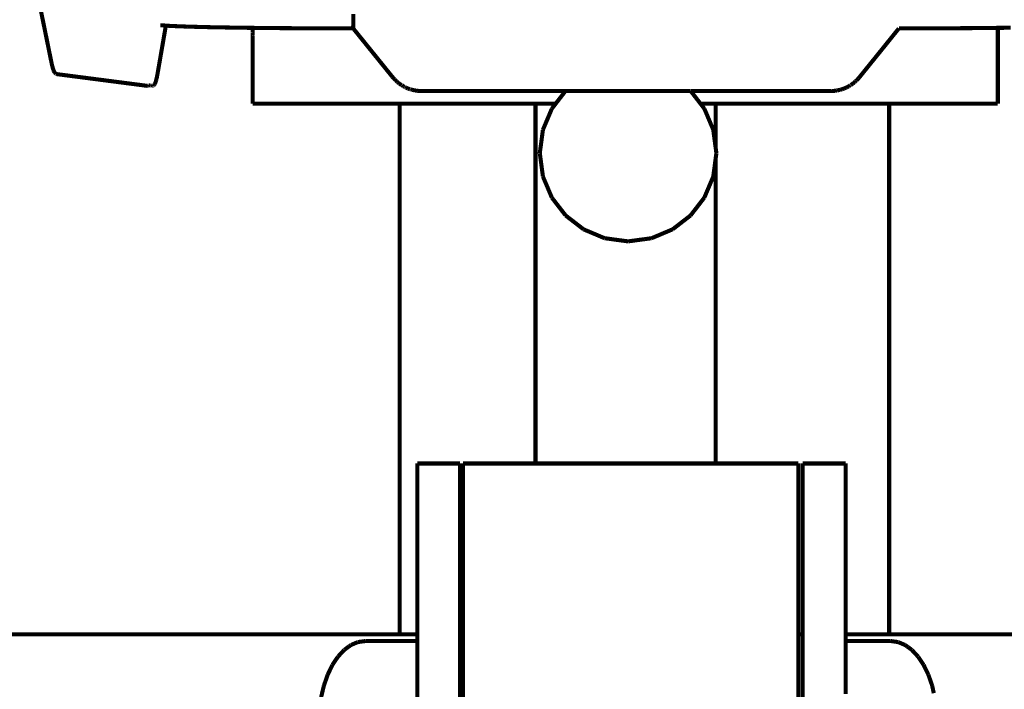
# Model space of a CAD drawing. Units: millimetres. Extents: x 1605 to 3707, y 1240 to 1630.
# Drawn here: x 2527 to 2551, y 1519 to 1536 of the extents above; entities that cross this region are included whole.
import ezdxf

# ---------------------------------------------------------------- set-up
doc = ezdxf.new("R2010")
doc.units = ezdxf.units.MM
doc.layers.add('ProfileEdges', color=7, linetype='Continuous')

msp = doc.modelspace()

# ---------------------------------------------------------------- linework, layer by layer
at = {"layer": 'ProfileEdges'}
for points in [[(2527.28, 1534.479, 0.1, 0.1, 0), (2527.015, 1535.78, 0.1, 0.1, 0)], [(2534.674, 1535.32, 0.1, 0.1, 0), (2534.675, 1535.67, 0.1, 0.1, 0)], [(2530.083, 1535.389, 0.1, 0.1, 0), (2529.877, 1534.197, 0.1, 0.1, 0)], [(2529.947, 1535.399, 0.1, 0.1, 0), (2530.083, 1535.389, 0.1, 0.1, 0)], [(2530.083, 1535.389, 0.1, 0.1, 0), (2530.193, 1535.381, 0.1, 0.1, 0)], [(2530.193, 1535.381, 0.1, 0.1, 0), (2530.622, 1535.364, 0.1, 0.1, 0)], [(2530.622, 1535.364, 0.1, 0.1, 0), (2531.209, 1535.349, 0.1, 0.1, 0)], [(2531.209, 1535.349, 0.1, 0.1, 0), (2531.93, 1535.337, 0.1, 0.1, 0)], [(2531.93, 1535.337, 0.1, 0.1, 0), (2532.208, 1535.334, 0.1, 0.1, 0)], [(2532.208, 1535.217, 0.1, 0.1, 0), (2532.208, 1535.334, 0.1, 0.1, 0)], [(2532.208, 1535.334, 0.1, 0.1, 0), (2532.211, 1535.217, 0.1, 0.1, 0)], [(2532.208, 1535.334, 0.1, 0.1, 0), (2532.211, 1535.334, 0.1, 0.1, 0)], [(2532.208, 1535.217, 0.1, 0.1, 0), (2532.208, 1535.212, 0.1, 0.1, 0)], [(2532.211, 1535.217, 0.1, 0.1, 0), (2532.208, 1535.212, 0.1, 0.1, 0)], [(2532.208, 1535.212, 0.1, 0.1, 0), (2532.211, 1535.212, 0.1, 0.1, 0)], [(2532.21, 1535.147, 0.1, 0.1, 0), (2532.208, 1535.212, 0.1, 0.1, 0)], [(2532.211, 1535.142, 0.1, 0.1, 0), (2532.208, 1533.55, 0.1, 0.1, 0)], [(2532.21, 1535.147, 0.1, 0.1, 0), (2532.211, 1535.142, 0.1, 0.1, 0)], [(2532.211, 1535.334, 0.1, 0.1, 0), (2532.764, 1535.328, 0.1, 0.1, 0)], [(2532.211, 1535.334, 0.1, 0.1, 0), (2532.211, 1535.217, 0.1, 0.1, 0)], [(2532.764, 1535.328, 0.1, 0.1, 0), (2533.687, 1535.322, 0.1, 0.1, 0)], [(2533.687, 1535.322, 0.1, 0.1, 0), (2534.674, 1535.32, 0.1, 0.1, 0)], [(2534.791, 1535.176, 0.1, 0.1, 0), (2534.674, 1535.32, 0.1, 0.1, 0)], [(2534.818, 1535.142, 0.1, 0.1, 0), (2534.791, 1535.176, 0.1, 0.1, 0)], [(2535.629, 1534.138, 0.1, 0.1, 0), (2534.818, 1535.142, 0.1, 0.1, 0)], [(2548.047, 1535.32, 0.1, 0.1, 0), (2547.903, 1535.142, 0.1, 0.1, 0)], [(2548.047, 1535.32, 0.1, 0.1, 0), (2549.035, 1535.322, 0.1, 0.1, 0)], [(2549.035, 1535.322, 0.1, 0.1, 0), (2549.957, 1535.328, 0.1, 0.1, 0)], [(2549.957, 1535.328, 0.1, 0.1, 0), (2550.472, 1535.334, 0.1, 0.1, 0)], [(2550.472, 1535.334, 0.1, 0.1, 0), (2550.79, 1535.337, 0.1, 0.1, 0)], [(2550.472, 1535.142, 0.1, 0.1, 0), (2550.472, 1535.334, 0.1, 0.1, 0)], [(2547.903, 1535.142, 0.1, 0.1, 0), (2547.699, 1534.888, 0.1, 0.1, 0)], [(2550.472, 1533.475, 0.1, 0.1, 0), (2550.472, 1535.142, 0.1, 0.1, 0)], [(2547.699, 1534.888, 0.1, 0.1, 0), (2547.093, 1534.138, 0.1, 0.1, 0)], [(2527.28, 1534.479, 0.1, 0.1, 0), (2527.288, 1534.442, 0.1, 0.1, 0)], [(2527.288, 1534.442, 0.1, 0.1, 0), (2527.296, 1534.407, 0.1, 0.1, 0)], [(2527.296, 1534.407, 0.1, 0.1, 0), (2527.305, 1534.375, 0.1, 0.1, 0)], [(2527.305, 1534.375, 0.1, 0.1, 0), (2527.313, 1534.346, 0.1, 0.1, 0)], [(2527.313, 1534.346, 0.1, 0.1, 0), (2527.321, 1534.319, 0.1, 0.1, 0)], [(2527.321, 1534.319, 0.1, 0.1, 0), (2527.329, 1534.295, 0.1, 0.1, 0)], [(2527.329, 1534.295, 0.1, 0.1, 0), (2527.338, 1534.274, 0.1, 0.1, 0)], [(2527.338, 1534.274, 0.1, 0.1, 0), (2527.347, 1534.255, 0.1, 0.1, 0)], [(2527.347, 1534.255, 0.1, 0.1, 0), (2527.356, 1534.239, 0.1, 0.1, 0)], [(2527.356, 1534.239, 0.1, 0.1, 0), (2527.365, 1534.226, 0.1, 0.1, 0)], [(2527.365, 1534.226, 0.1, 0.1, 0), (2527.375, 1534.216, 0.1, 0.1, 0)], [(2527.375, 1534.216, 0.1, 0.1, 0), (2527.384, 1534.207, 0.1, 0.1, 0)], [(2527.384, 1534.207, 0.1, 0.1, 0), (2527.393, 1534.202, 0.1, 0.1, 0)], [(2527.393, 1534.202, 0.1, 0.1, 0), (2527.403, 1534.2, 0.1, 0.1, 0)], [(2529.623, 1533.912, 0.1, 0.1, 0), (2527.403, 1534.2, 0.1, 0.1, 0)], [(2529.877, 1534.197, 0.1, 0.1, 0), (2529.869, 1534.157, 0.1, 0.1, 0)], [(2529.804, 1533.945, 0.1, 0.1, 0), (2529.796, 1533.932, 0.1, 0.1, 0)], [(2529.814, 1533.96, 0.1, 0.1, 0), (2529.804, 1533.945, 0.1, 0.1, 0)], [(2529.822, 1533.979, 0.1, 0.1, 0), (2529.814, 1533.96, 0.1, 0.1, 0)], [(2529.83, 1534.001, 0.1, 0.1, 0), (2529.822, 1533.979, 0.1, 0.1, 0)], [(2529.838, 1534.026, 0.1, 0.1, 0), (2529.83, 1534.001, 0.1, 0.1, 0)], [(2529.846, 1534.054, 0.1, 0.1, 0), (2529.838, 1534.026, 0.1, 0.1, 0)], [(2529.854, 1534.085, 0.1, 0.1, 0), (2529.846, 1534.054, 0.1, 0.1, 0)], [(2529.862, 1534.12, 0.1, 0.1, 0), (2529.854, 1534.085, 0.1, 0.1, 0)], [(2529.869, 1534.157, 0.1, 0.1, 0), (2529.862, 1534.12, 0.1, 0.1, 0)], [(2535.629, 1534.138, 0.1, 0.1, 0), (2535.671, 1534.089, 0.1, 0.1, 0)], [(2535.693, 1534.067, 0.1, 0.1, 0), (2535.671, 1534.089, 0.1, 0.1, 0)], [(2535.693, 1534.067, 0.1, 0.1, 0), (2535.714, 1534.044, 0.1, 0.1, 0)], [(2535.714, 1534.044, 0.1, 0.1, 0), (2535.738, 1534.025, 0.1, 0.1, 0)], [(2535.738, 1534.025, 0.1, 0.1, 0), (2535.759, 1534.002, 0.1, 0.1, 0)], [(2535.759, 1534.002, 0.1, 0.1, 0), (2535.782, 1533.985, 0.1, 0.1, 0)], [(2535.782, 1533.985, 0.1, 0.1, 0), (2535.806, 1533.964, 0.1, 0.1, 0)], [(2535.806, 1533.964, 0.1, 0.1, 0), (2535.855, 1533.93, 0.1, 0.1, 0)], [(2546.867, 1533.93, 0.1, 0.1, 0), (2546.916, 1533.964, 0.1, 0.1, 0)], [(2546.916, 1533.964, 0.1, 0.1, 0), (2546.939, 1533.984, 0.1, 0.1, 0)], [(2546.939, 1533.984, 0.1, 0.1, 0), (2546.963, 1534.002, 0.1, 0.1, 0)], [(2546.963, 1534.002, 0.1, 0.1, 0), (2546.984, 1534.025, 0.1, 0.1, 0)], [(2547.008, 1534.044, 0.1, 0.1, 0), (2546.984, 1534.025, 0.1, 0.1, 0)], [(2547.008, 1534.044, 0.1, 0.1, 0), (2547.052, 1534.089, 0.1, 0.1, 0)], [(2547.052, 1534.089, 0.1, 0.1, 0), (2547.093, 1534.138, 0.1, 0.1, 0)], [(2529.623, 1533.912, 0.1, 0.1, 0), (2529.633, 1533.912, 0.1, 0.1, 0)], [(2529.633, 1533.912, 0.1, 0.1, 0), (2529.642, 1533.916, 0.1, 0.1, 0)], [(2529.642, 1533.916, 0.1, 0.1, 0), (2529.651, 1533.922, 0.1, 0.1, 0)], [(2529.651, 1533.922, 0.1, 0.1, 0), (2529.654, 1533.925, 0.1, 0.1, 0)], [(2529.654, 1533.925, 0.1, 0.1, 0), (2529.669, 1533.923, 0.1, 0.1, 0)], [(2529.669, 1533.923, 0.1, 0.1, 0), (2529.679, 1533.922, 0.1, 0.1, 0)], [(2529.679, 1533.922, 0.1, 0.1, 0), (2529.694, 1533.922, 0.1, 0.1, 0)], [(2529.694, 1533.922, 0.1, 0.1, 0), (2529.707, 1533.919, 0.1, 0.1, 0)], [(2529.707, 1533.919, 0.1, 0.1, 0), (2529.717, 1533.919, 0.1, 0.1, 0)], [(2529.717, 1533.919, 0.1, 0.1, 0), (2529.73, 1533.916, 0.1, 0.1, 0)], [(2529.73, 1533.916, 0.1, 0.1, 0), (2529.737, 1533.915, 0.1, 0.1, 0)], [(2529.737, 1533.915, 0.1, 0.1, 0), (2529.743, 1533.916, 0.1, 0.1, 0)], [(2529.743, 1533.916, 0.1, 0.1, 0), (2529.748, 1533.915, 0.1, 0.1, 0)], [(2529.748, 1533.915, 0.1, 0.1, 0), (2529.758, 1533.912, 0.1, 0.1, 0)], [(2529.768, 1533.913, 0.1, 0.1, 0), (2529.758, 1533.912, 0.1, 0.1, 0)], [(2529.777, 1533.916, 0.1, 0.1, 0), (2529.768, 1533.913, 0.1, 0.1, 0)], [(2529.786, 1533.922, 0.1, 0.1, 0), (2529.777, 1533.916, 0.1, 0.1, 0)], [(2529.796, 1533.932, 0.1, 0.1, 0), (2529.786, 1533.922, 0.1, 0.1, 0)], [(2535.855, 1533.93, 0.1, 0.1, 0), (2535.866, 1533.929, 0.1, 0.1, 0)], [(2535.866, 1533.929, 0.1, 0.1, 0), (2535.906, 1533.899, 0.1, 0.1, 0)], [(2535.906, 1533.899, 0.1, 0.1, 0), (2535.934, 1533.887, 0.1, 0.1, 0)], [(2535.934, 1533.887, 0.1, 0.1, 0), (2535.941, 1533.882, 0.1, 0.1, 0)], [(2535.941, 1533.882, 0.1, 0.1, 0), (2535.947, 1533.879, 0.1, 0.1, 0)], [(2535.947, 1533.879, 0.1, 0.1, 0), (2535.958, 1533.872, 0.1, 0.1, 0)], [(2535.958, 1533.872, 0.1, 0.1, 0), (2535.977, 1533.865, 0.1, 0.1, 0)], [(2535.977, 1533.865, 0.1, 0.1, 0), (2535.981, 1533.863, 0.1, 0.1, 0)], [(2535.981, 1533.863, 0.1, 0.1, 0), (2536.012, 1533.848, 0.1, 0.1, 0)], [(2536.012, 1533.848, 0.1, 0.1, 0), (2536.067, 1533.828, 0.1, 0.1, 0)], [(2536.067, 1533.828, 0.1, 0.1, 0), (2536.072, 1533.827, 0.1, 0.1, 0)], [(2536.072, 1533.827, 0.1, 0.1, 0), (2536.084, 1533.828, 0.1, 0.1, 0)], [(2536.084, 1533.828, 0.1, 0.1, 0), (2536.124, 1533.812, 0.1, 0.1, 0)], [(2536.124, 1533.812, 0.1, 0.1, 0), (2536.184, 1533.799, 0.1, 0.1, 0)], [(2536.21, 1533.796, 0.1, 0.1, 0), (2536.184, 1533.799, 0.1, 0.1, 0)], [(2536.21, 1533.796, 0.1, 0.1, 0), (2536.245, 1533.79, 0.1, 0.1, 0)], [(2536.245, 1533.79, 0.1, 0.1, 0), (2536.307, 1533.785, 0.1, 0.1, 0)], [(2536.332, 1533.785, 0.1, 0.1, 0), (2536.307, 1533.785, 0.1, 0.1, 0)], [(2536.332, 1533.785, 0.1, 0.1, 0), (2536.371, 1533.783, 0.1, 0.1, 0)], [(2536.371, 1533.783, 0.1, 0.1, 0), (2539.875, 1533.783, 0.1, 0.1, 0)], [(2539.637, 1533.475, 0.1, 0.1, 0), (2539.875, 1533.783, 0.1, 0.1, 0)], [(2539.875, 1533.783, 0.1, 0.1, 0), (2540.001, 1533.783, 0.1, 0.1, 0)], [(2540.001, 1533.783, 0.1, 0.1, 0), (2540.01, 1533.783, 0.1, 0.1, 0)], [(2540.01, 1533.783, 0.1, 0.1, 0), (2540.099, 1533.783, 0.1, 0.1, 0)], [(2540.099, 1533.783, 0.1, 0.1, 0), (2540.137, 1533.783, 0.1, 0.1, 0)], [(2540.137, 1533.783, 0.1, 0.1, 0), (2540.246, 1533.783, 0.1, 0.1, 0)], [(2540.246, 1533.783, 0.1, 0.1, 0), (2540.345, 1533.783, 0.1, 0.1, 0)], [(2540.345, 1533.783, 0.1, 0.1, 0), (2540.424, 1533.783, 0.1, 0.1, 0)], [(2540.424, 1533.783, 0.1, 0.1, 0), (2540.592, 1533.783, 0.1, 0.1, 0)], [(2540.592, 1533.783, 0.1, 0.1, 0), (2540.63, 1533.783, 0.1, 0.1, 0)], [(2540.63, 1533.783, 0.1, 0.1, 0), (2540.661, 1533.783, 0.1, 0.1, 0)], [(2540.661, 1533.783, 0.1, 0.1, 0), (2540.936, 1533.783, 0.1, 0.1, 0)], [(2540.936, 1533.783, 0.1, 0.1, 0), (2541.134, 1533.783, 0.1, 0.1, 0)], [(2541.134, 1533.783, 0.1, 0.1, 0), (2541.275, 1533.783, 0.1, 0.1, 0)], [(2541.275, 1533.783, 0.1, 0.1, 0), (2541.361, 1533.783, 0.1, 0.1, 0)], [(2541.361, 1533.783, 0.1, 0.1, 0), (2541.619, 1533.783, 0.1, 0.1, 0)], [(2541.619, 1533.783, 0.1, 0.1, 0), (2542.086, 1533.783, 0.1, 0.1, 0)], [(2542.086, 1533.783, 0.1, 0.1, 0), (2542.149, 1533.783, 0.1, 0.1, 0)], [(2542.149, 1533.783, 0.1, 0.1, 0), (2542.163, 1533.783, 0.1, 0.1, 0)], [(2542.163, 1533.783, 0.1, 0.1, 0), (2542.174, 1533.783, 0.1, 0.1, 0)], [(2542.174, 1533.783, 0.1, 0.1, 0), (2542.461, 1533.783, 0.1, 0.1, 0)], [(2542.461, 1533.783, 0.1, 0.1, 0), (2542.605, 1533.783, 0.1, 0.1, 0)], [(2542.605, 1533.783, 0.1, 0.1, 0), (2542.679, 1533.783, 0.1, 0.1, 0)], [(2542.679, 1533.783, 0.1, 0.1, 0), (2542.8, 1533.783, 0.1, 0.1, 0)], [(2542.8, 1533.783, 0.1, 0.1, 0), (2542.812, 1533.783, 0.1, 0.1, 0)], [(2542.812, 1533.783, 0.1, 0.1, 0), (2542.881, 1533.783, 0.1, 0.1, 0)], [(2542.881, 1533.783, 0.1, 0.1, 0), (2542.912, 1533.783, 0.1, 0.1, 0)], [(2542.922, 1533.783, 0.1, 0.1, 0), (2542.912, 1533.783, 0.1, 0.1, 0)], [(2542.933, 1533.783, 0.1, 0.1, 0), (2542.922, 1533.783, 0.1, 0.1, 0)], [(2542.933, 1533.783, 0.1, 0.1, 0), (2542.938, 1533.78, 0.1, 0.1, 0)], [(2542.941, 1533.783, 0.1, 0.1, 0), (2542.938, 1533.78, 0.1, 0.1, 0)], [(2542.941, 1533.783, 0.1, 0.1, 0), (2542.947, 1533.783, 0.1, 0.1, 0)], [(2542.947, 1533.783, 0.1, 0.1, 0), (2543.185, 1533.475, 0.1, 0.1, 0)], [(2542.947, 1533.783, 0.1, 0.1, 0), (2546.351, 1533.783, 0.1, 0.1, 0)], [(2546.351, 1533.783, 0.1, 0.1, 0), (2546.389, 1533.785, 0.1, 0.1, 0)], [(2546.389, 1533.785, 0.1, 0.1, 0), (2546.415, 1533.785, 0.1, 0.1, 0)], [(2546.415, 1533.785, 0.1, 0.1, 0), (2546.478, 1533.79, 0.1, 0.1, 0)], [(2546.478, 1533.79, 0.1, 0.1, 0), (2546.514, 1533.797, 0.1, 0.1, 0)], [(2546.514, 1533.797, 0.1, 0.1, 0), (2546.539, 1533.799, 0.1, 0.1, 0)], [(2546.539, 1533.799, 0.1, 0.1, 0), (2546.598, 1533.812, 0.1, 0.1, 0)], [(2546.598, 1533.812, 0.1, 0.1, 0), (2546.631, 1533.822, 0.1, 0.1, 0)], [(2546.631, 1533.822, 0.1, 0.1, 0), (2546.655, 1533.828, 0.1, 0.1, 0)], [(2546.655, 1533.828, 0.1, 0.1, 0), (2546.71, 1533.848, 0.1, 0.1, 0)], [(2546.71, 1533.848, 0.1, 0.1, 0), (2546.74, 1533.862, 0.1, 0.1, 0)], [(2546.74, 1533.862, 0.1, 0.1, 0), (2546.764, 1533.872, 0.1, 0.1, 0)], [(2546.764, 1533.872, 0.1, 0.1, 0), (2546.817, 1533.899, 0.1, 0.1, 0)], [(2546.856, 1533.929, 0.1, 0.1, 0), (2546.817, 1533.899, 0.1, 0.1, 0)], [(2546.856, 1533.929, 0.1, 0.1, 0), (2546.867, 1533.93, 0.1, 0.1, 0)], [(2532.208, 1533.545, 0.1, 0.1, 0), (2532.208, 1533.55, 0.1, 0.1, 0)], [(2532.208, 1533.55, 0.1, 0.1, 0), (2532.211, 1533.545, 0.1, 0.1, 0)], [(2532.211, 1533.545, 0.1, 0.1, 0), (2532.208, 1533.545, 0.1, 0.1, 0)], [(2532.211, 1533.545, 0.1, 0.1, 0), (2532.211, 1533.475, 0.1, 0.1, 0)], [(2535.811, 1533.475, 0.1, 0.1, 0), (2532.211, 1533.475, 0.1, 0.1, 0)], [(2535.811, 1520.459, 0.1, 0.1, 0), (2535.811, 1533.475, 0.1, 0.1, 0)], [(2535.858, 1533.475, 0.1, 0.1, 0), (2535.811, 1533.475, 0.1, 0.1, 0)], [(2535.889, 1533.475, 0.1, 0.1, 0), (2535.858, 1533.475, 0.1, 0.1, 0)], [(2535.983, 1533.475, 0.1, 0.1, 0), (2535.889, 1533.475, 0.1, 0.1, 0)], [(2536.044, 1533.475, 0.1, 0.1, 0), (2535.983, 1533.475, 0.1, 0.1, 0)], [(2536.183, 1533.475, 0.1, 0.1, 0), (2536.044, 1533.475, 0.1, 0.1, 0)], [(2536.275, 1533.475, 0.1, 0.1, 0), (2536.183, 1533.475, 0.1, 0.1, 0)], [(2536.457, 1533.475, 0.1, 0.1, 0), (2536.275, 1533.475, 0.1, 0.1, 0)], [(2536.577, 1533.475, 0.1, 0.1, 0), (2536.457, 1533.475, 0.1, 0.1, 0)], [(2536.8, 1533.475, 0.1, 0.1, 0), (2536.577, 1533.475, 0.1, 0.1, 0)], [(2536.948, 1533.475, 0.1, 0.1, 0), (2536.8, 1533.475, 0.1, 0.1, 0)], [(2537.209, 1533.475, 0.1, 0.1, 0), (2536.948, 1533.475, 0.1, 0.1, 0)], [(2537.382, 1533.475, 0.1, 0.1, 0), (2537.209, 1533.475, 0.1, 0.1, 0)], [(2537.678, 1533.475, 0.1, 0.1, 0), (2537.382, 1533.475, 0.1, 0.1, 0)], [(2537.874, 1533.475, 0.1, 0.1, 0), (2537.678, 1533.475, 0.1, 0.1, 0)], [(2538.2, 1533.475, 0.1, 0.1, 0), (2537.874, 1533.475, 0.1, 0.1, 0)], [(2538.416, 1533.475, 0.1, 0.1, 0), (2538.2, 1533.475, 0.1, 0.1, 0)], [(2538.769, 1533.475, 0.1, 0.1, 0), (2538.416, 1533.475, 0.1, 0.1, 0)], [(2539.003, 1533.475, 0.1, 0.1, 0), (2538.769, 1533.475, 0.1, 0.1, 0)], [(2539.141, 1533.475, 0.1, 0.1, 0), (2539.003, 1533.475, 0.1, 0.1, 0)], [(2539.141, 1533.475, 0.1, 0.1, 0), (2539.141, 1524.649, 0.1, 0.1, 0)], [(2539.15, 1533.475, 0.1, 0.1, 0), (2539.141, 1533.475, 0.1, 0.1, 0)], [(2539.174, 1533.475, 0.1, 0.1, 0), (2539.15, 1533.475, 0.1, 0.1, 0)], [(2539.199, 1533.475, 0.1, 0.1, 0), (2539.174, 1533.475, 0.1, 0.1, 0)], [(2539.274, 1533.475, 0.1, 0.1, 0), (2539.199, 1533.475, 0.1, 0.1, 0)], [(2539.315, 1533.475, 0.1, 0.1, 0), (2539.274, 1533.475, 0.1, 0.1, 0)], [(2539.437, 1533.475, 0.1, 0.1, 0), (2539.315, 1533.475, 0.1, 0.1, 0)], [(2539.492, 1533.475, 0.1, 0.1, 0), (2539.437, 1533.475, 0.1, 0.1, 0)], [(2539.637, 1533.475, 0.1, 0.1, 0), (2539.492, 1533.475, 0.1, 0.1, 0)], [(2539.543, 1533.352, 0.1, 0.1, 0), (2539.637, 1533.475, 0.1, 0.1, 0)], [(2543.26, 1533.475, 0.1, 0.1, 0), (2543.185, 1533.475, 0.1, 0.1, 0)], [(2543.185, 1533.475, 0.1, 0.1, 0), (2543.26, 1533.377, 0.1, 0.1, 0)], [(2543.301, 1533.475, 0.1, 0.1, 0), (2543.26, 1533.475, 0.1, 0.1, 0)], [(2543.423, 1533.475, 0.1, 0.1, 0), (2543.301, 1533.475, 0.1, 0.1, 0)], [(2543.448, 1533.475, 0.1, 0.1, 0), (2543.423, 1533.475, 0.1, 0.1, 0)], [(2543.522, 1533.475, 0.1, 0.1, 0), (2543.448, 1533.475, 0.1, 0.1, 0)], [(2543.53, 1533.475, 0.1, 0.1, 0), (2543.522, 1533.475, 0.1, 0.1, 0)], [(2543.555, 1533.475, 0.1, 0.1, 0), (2543.53, 1533.475, 0.1, 0.1, 0)], [(2543.555, 1533.475, 0.1, 0.1, 0), (2543.555, 1532.408, 0.1, 0.1, 0)], [(2543.661, 1533.475, 0.1, 0.1, 0), (2543.555, 1533.475, 0.1, 0.1, 0)], [(2544.045, 1533.475, 0.1, 0.1, 0), (2543.661, 1533.475, 0.1, 0.1, 0)], [(2544.299, 1533.475, 0.1, 0.1, 0), (2544.045, 1533.475, 0.1, 0.1, 0)], [(2544.664, 1533.475, 0.1, 0.1, 0), (2544.299, 1533.475, 0.1, 0.1, 0)], [(2544.906, 1533.475, 0.1, 0.1, 0), (2544.664, 1533.475, 0.1, 0.1, 0)], [(2545.246, 1533.475, 0.1, 0.1, 0), (2544.906, 1533.475, 0.1, 0.1, 0)], [(2545.472, 1533.475, 0.1, 0.1, 0), (2545.246, 1533.475, 0.1, 0.1, 0)], [(2545.783, 1533.475, 0.1, 0.1, 0), (2545.472, 1533.475, 0.1, 0.1, 0)], [(2545.99, 1533.475, 0.1, 0.1, 0), (2545.783, 1533.475, 0.1, 0.1, 0)], [(2546.268, 1533.475, 0.1, 0.1, 0), (2545.99, 1533.475, 0.1, 0.1, 0)], [(2546.453, 1533.475, 0.1, 0.1, 0), (2546.268, 1533.475, 0.1, 0.1, 0)], [(2546.695, 1533.475, 0.1, 0.1, 0), (2546.453, 1533.475, 0.1, 0.1, 0)], [(2546.856, 1533.475, 0.1, 0.1, 0), (2546.695, 1533.475, 0.1, 0.1, 0)], [(2547.059, 1533.475, 0.1, 0.1, 0), (2546.856, 1533.475, 0.1, 0.1, 0)], [(2547.194, 1533.475, 0.1, 0.1, 0), (2547.059, 1533.475, 0.1, 0.1, 0)], [(2547.354, 1533.475, 0.1, 0.1, 0), (2547.194, 1533.475, 0.1, 0.1, 0)], [(2547.46, 1533.475, 0.1, 0.1, 0), (2547.354, 1533.475, 0.1, 0.1, 0)], [(2547.576, 1533.475, 0.1, 0.1, 0), (2547.46, 1533.475, 0.1, 0.1, 0)], [(2547.653, 1533.475, 0.1, 0.1, 0), (2547.576, 1533.475, 0.1, 0.1, 0)], [(2547.723, 1533.475, 0.1, 0.1, 0), (2547.653, 1533.475, 0.1, 0.1, 0)], [(2547.77, 1533.475, 0.1, 0.1, 0), (2547.723, 1533.475, 0.1, 0.1, 0)], [(2547.794, 1533.475, 0.1, 0.1, 0), (2547.77, 1533.475, 0.1, 0.1, 0)], [(2547.809, 1533.475, 0.1, 0.1, 0), (2547.794, 1533.475, 0.1, 0.1, 0)], [(2547.809, 1533.475, 0.1, 0.1, 0), (2547.809, 1520.459, 0.1, 0.1, 0)], [(2550.472, 1533.475, 0.1, 0.1, 0), (2547.809, 1533.475, 0.1, 0.1, 0)], [(2539.437, 1533.101, 0.1, 0.1, 0), (2539.492, 1533.232, 0.1, 0.1, 0)], [(2539.492, 1533.232, 0.1, 0.1, 0), (2539.543, 1533.352, 0.1, 0.1, 0)], [(2543.26, 1533.377, 0.1, 0.1, 0), (2543.279, 1533.352, 0.1, 0.1, 0)], [(2543.279, 1533.352, 0.1, 0.1, 0), (2543.301, 1533.302, 0.1, 0.1, 0)], [(2543.301, 1533.302, 0.1, 0.1, 0), (2543.423, 1533.013, 0.1, 0.1, 0)], [(2539.324, 1532.836, 0.1, 0.1, 0), (2539.437, 1533.101, 0.1, 0.1, 0)], [(2543.423, 1533.013, 0.1, 0.1, 0), (2543.447, 1532.955, 0.1, 0.1, 0)], [(2539.274, 1532.46, 0.1, 0.1, 0), (2539.314, 1532.757, 0.1, 0.1, 0)], [(2539.314, 1532.757, 0.1, 0.1, 0), (2539.324, 1532.836, 0.1, 0.1, 0)], [(2543.447, 1532.955, 0.1, 0.1, 0), (2543.498, 1532.836, 0.1, 0.1, 0)], [(2543.498, 1532.836, 0.1, 0.1, 0), (2543.522, 1532.656, 0.1, 0.1, 0)], [(2543.522, 1532.656, 0.1, 0.1, 0), (2543.53, 1532.596, 0.1, 0.1, 0)], [(2543.555, 1532.408, 0.1, 0.1, 0), (2543.53, 1532.596, 0.1, 0.1, 0)], [(2539.247, 1532.261, 0.1, 0.1, 0), (2539.274, 1532.46, 0.1, 0.1, 0)], [(2539.274, 1532.061, 0.1, 0.1, 0), (2539.247, 1532.261, 0.1, 0.1, 0)], [(2543.575, 1532.261, 0.1, 0.1, 0), (2543.555, 1532.408, 0.1, 0.1, 0)], [(2543.555, 1532.113, 0.1, 0.1, 0), (2543.575, 1532.261, 0.1, 0.1, 0)], [(2539.312, 1531.778, 0.1, 0.1, 0), (2539.274, 1532.061, 0.1, 0.1, 0)], [(2543.555, 1532.113, 0.1, 0.1, 0), (2543.53, 1531.923, 0.1, 0.1, 0)], [(2543.555, 1532.113, 0.1, 0.1, 0), (2543.555, 1524.649, 0.1, 0.1, 0)], [(2539.324, 1531.686, 0.1, 0.1, 0), (2539.312, 1531.778, 0.1, 0.1, 0)], [(2543.522, 1531.865, 0.1, 0.1, 0), (2543.498, 1531.686, 0.1, 0.1, 0)], [(2543.53, 1531.923, 0.1, 0.1, 0), (2543.522, 1531.865, 0.1, 0.1, 0)], [(2539.437, 1531.42, 0.1, 0.1, 0), (2539.324, 1531.686, 0.1, 0.1, 0)], [(2543.446, 1531.562, 0.1, 0.1, 0), (2543.423, 1531.508, 0.1, 0.1, 0)], [(2543.498, 1531.686, 0.1, 0.1, 0), (2543.446, 1531.562, 0.1, 0.1, 0)], [(2539.487, 1531.301, 0.1, 0.1, 0), (2539.437, 1531.42, 0.1, 0.1, 0)], [(2539.543, 1531.169, 0.1, 0.1, 0), (2539.487, 1531.301, 0.1, 0.1, 0)], [(2543.423, 1531.508, 0.1, 0.1, 0), (2543.297, 1531.211, 0.1, 0.1, 0)], [(2539.657, 1531.02, 0.1, 0.1, 0), (2539.543, 1531.169, 0.1, 0.1, 0)], [(2543.26, 1531.144, 0.1, 0.1, 0), (2543.089, 1530.922, 0.1, 0.1, 0)], [(2543.279, 1531.169, 0.1, 0.1, 0), (2543.26, 1531.144, 0.1, 0.1, 0)], [(2543.297, 1531.211, 0.1, 0.1, 0), (2543.279, 1531.169, 0.1, 0.1, 0)], [(2539.718, 1530.942, 0.1, 0.1, 0), (2539.657, 1531.02, 0.1, 0.1, 0)], [(2539.881, 1530.731, 0.1, 0.1, 0), (2539.718, 1530.942, 0.1, 0.1, 0)], [(2543.039, 1530.858, 0.1, 0.1, 0), (2542.941, 1530.731, 0.1, 0.1, 0)], [(2543.089, 1530.922, 0.1, 0.1, 0), (2543.039, 1530.858, 0.1, 0.1, 0)], [(2539.929, 1530.693, 0.1, 0.1, 0), (2539.881, 1530.731, 0.1, 0.1, 0)], [(2539.999, 1530.64, 0.1, 0.1, 0), (2539.929, 1530.693, 0.1, 0.1, 0)], [(2540.245, 1530.45, 0.1, 0.1, 0), (2539.999, 1530.64, 0.1, 0.1, 0)], [(2542.767, 1530.597, 0.1, 0.1, 0), (2542.521, 1530.406, 0.1, 0.1, 0)], [(2542.827, 1530.643, 0.1, 0.1, 0), (2542.767, 1530.597, 0.1, 0.1, 0)], [(2542.941, 1530.731, 0.1, 0.1, 0), (2542.827, 1530.643, 0.1, 0.1, 0)], [(2540.319, 1530.392, 0.1, 0.1, 0), (2540.245, 1530.45, 0.1, 0.1, 0)], [(2540.594, 1530.276, 0.1, 0.1, 0), (2540.319, 1530.392, 0.1, 0.1, 0)], [(2542.452, 1530.371, 0.1, 0.1, 0), (2542.178, 1530.255, 0.1, 0.1, 0)], [(2542.503, 1530.392, 0.1, 0.1, 0), (2542.452, 1530.371, 0.1, 0.1, 0)], [(2542.521, 1530.406, 0.1, 0.1, 0), (2542.503, 1530.392, 0.1, 0.1, 0)], [(2540.674, 1530.242, 0.1, 0.1, 0), (2540.594, 1530.276, 0.1, 0.1, 0)], [(2540.836, 1530.174, 0.1, 0.1, 0), (2540.674, 1530.242, 0.1, 0.1, 0)], [(2540.965, 1530.157, 0.1, 0.1, 0), (2540.836, 1530.174, 0.1, 0.1, 0)], [(2541.047, 1530.145, 0.1, 0.1, 0), (2540.965, 1530.157, 0.1, 0.1, 0)], [(2541.348, 1530.105, 0.1, 0.1, 0), (2541.047, 1530.145, 0.1, 0.1, 0)], [(2541.411, 1530.097, 0.1, 0.1, 0), (2541.348, 1530.105, 0.1, 0.1, 0)], [(2541.43, 1530.099, 0.1, 0.1, 0), (2541.411, 1530.097, 0.1, 0.1, 0)], [(2541.732, 1530.14, 0.1, 0.1, 0), (2541.43, 1530.099, 0.1, 0.1, 0)], [(2541.811, 1530.15, 0.1, 0.1, 0), (2541.732, 1530.14, 0.1, 0.1, 0)], [(2541.986, 1530.174, 0.1, 0.1, 0), (2541.811, 1530.15, 0.1, 0.1, 0)], [(2542.103, 1530.223, 0.1, 0.1, 0), (2541.986, 1530.174, 0.1, 0.1, 0)], [(2542.178, 1530.255, 0.1, 0.1, 0), (2542.103, 1530.223, 0.1, 0.1, 0)], [(2536.245, 1524.649, 0.1, 0.1, 0), (2536.245, 1524.553, 0.1, 0.1, 0)], [(2536.245, 1524.649, 0.1, 0.1, 0), (2536.275, 1524.649, 0.1, 0.1, 0)], [(2536.245, 1524.553, 0.1, 0.1, 0), (2536.245, 1524.267, 0.1, 0.1, 0)], [(2536.275, 1524.649, 0.1, 0.1, 0), (2536.475, 1524.649, 0.1, 0.1, 0)], [(2536.475, 1524.649, 0.1, 0.1, 0), (2536.577, 1524.649, 0.1, 0.1, 0)], [(2536.577, 1524.649, 0.1, 0.1, 0), (2536.822, 1524.649, 0.1, 0.1, 0)], [(2536.822, 1524.649, 0.1, 0.1, 0), (2536.948, 1524.649, 0.1, 0.1, 0)], [(2536.948, 1524.649, 0.1, 0.1, 0), (2537.235, 1524.649, 0.1, 0.1, 0)], [(2537.235, 1524.649, 0.1, 0.1, 0), (2537.295, 1524.649, 0.1, 0.1, 0)], [(2537.295, 1524.553, 0.1, 0.1, 0), (2537.295, 1524.649, 0.1, 0.1, 0)], [(2537.295, 1524.267, 0.1, 0.1, 0), (2537.295, 1524.553, 0.1, 0.1, 0)], [(2537.361, 1524.649, 0.1, 0.1, 0), (2537.361, 1524.553, 0.1, 0.1, 0)], [(2537.361, 1524.649, 0.1, 0.1, 0), (2537.382, 1524.649, 0.1, 0.1, 0)], [(2537.361, 1524.553, 0.1, 0.1, 0), (2537.361, 1524.267, 0.1, 0.1, 0)], [(2537.382, 1524.649, 0.1, 0.1, 0), (2537.707, 1524.649, 0.1, 0.1, 0)], [(2537.707, 1524.649, 0.1, 0.1, 0), (2537.874, 1524.649, 0.1, 0.1, 0)], [(2537.874, 1524.649, 0.1, 0.1, 0), (2538.232, 1524.649, 0.1, 0.1, 0)], [(2538.232, 1524.649, 0.1, 0.1, 0), (2538.416, 1524.649, 0.1, 0.1, 0)], [(2538.416, 1524.649, 0.1, 0.1, 0), (2538.804, 1524.649, 0.1, 0.1, 0)], [(2538.804, 1524.649, 0.1, 0.1, 0), (2539.003, 1524.649, 0.1, 0.1, 0)], [(2539.003, 1524.649, 0.1, 0.1, 0), (2539.141, 1524.649, 0.1, 0.1, 0)], [(2539.141, 1524.649, 0.1, 0.1, 0), (2539.146, 1524.649, 0.1, 0.1, 0)], [(2539.146, 1524.649, 0.1, 0.1, 0), (2539.174, 1524.649, 0.1, 0.1, 0)], [(2539.174, 1524.649, 0.1, 0.1, 0), (2539.189, 1524.649, 0.1, 0.1, 0)], [(2539.189, 1524.649, 0.1, 0.1, 0), (2539.274, 1524.649, 0.1, 0.1, 0)], [(2539.274, 1524.649, 0.1, 0.1, 0), (2539.299, 1524.649, 0.1, 0.1, 0)], [(2539.299, 1524.649, 0.1, 0.1, 0), (2539.437, 1524.649, 0.1, 0.1, 0)], [(2539.437, 1524.649, 0.1, 0.1, 0), (2539.47, 1524.649, 0.1, 0.1, 0)], [(2539.47, 1524.649, 0.1, 0.1, 0), (2539.657, 1524.649, 0.1, 0.1, 0)], [(2539.657, 1524.649, 0.1, 0.1, 0), (2539.699, 1524.649, 0.1, 0.1, 0)], [(2539.699, 1524.649, 0.1, 0.1, 0), (2539.929, 1524.649, 0.1, 0.1, 0)], [(2539.929, 1524.649, 0.1, 0.1, 0), (2539.978, 1524.649, 0.1, 0.1, 0)], [(2539.978, 1524.649, 0.1, 0.1, 0), (2540.245, 1524.649, 0.1, 0.1, 0)], [(2540.245, 1524.649, 0.1, 0.1, 0), (2540.298, 1524.649, 0.1, 0.1, 0)], [(2540.298, 1524.649, 0.1, 0.1, 0), (2540.594, 1524.649, 0.1, 0.1, 0)], [(2540.594, 1524.649, 0.1, 0.1, 0), (2540.65, 1524.649, 0.1, 0.1, 0)], [(2540.65, 1524.649, 0.1, 0.1, 0), (2540.965, 1524.649, 0.1, 0.1, 0)], [(2540.965, 1524.649, 0.1, 0.1, 0), (2541.024, 1524.649, 0.1, 0.1, 0)], [(2541.024, 1524.649, 0.1, 0.1, 0), (2541.348, 1524.649, 0.1, 0.1, 0)], [(2541.348, 1524.649, 0.1, 0.1, 0), (2541.407, 1524.649, 0.1, 0.1, 0)], [(2541.407, 1524.649, 0.1, 0.1, 0), (2541.732, 1524.649, 0.1, 0.1, 0)], [(2541.732, 1524.649, 0.1, 0.1, 0), (2541.788, 1524.649, 0.1, 0.1, 0)], [(2541.788, 1524.649, 0.1, 0.1, 0), (2542.103, 1524.649, 0.1, 0.1, 0)], [(2542.103, 1524.649, 0.1, 0.1, 0), (2542.156, 1524.649, 0.1, 0.1, 0)], [(2542.156, 1524.649, 0.1, 0.1, 0), (2542.452, 1524.649, 0.1, 0.1, 0)], [(2542.452, 1524.649, 0.1, 0.1, 0), (2542.5, 1524.649, 0.1, 0.1, 0)], [(2542.5, 1524.649, 0.1, 0.1, 0), (2542.767, 1524.649, 0.1, 0.1, 0)], [(2542.767, 1524.649, 0.1, 0.1, 0), (2542.809, 1524.649, 0.1, 0.1, 0)], [(2542.809, 1524.649, 0.1, 0.1, 0), (2543.039, 1524.649, 0.1, 0.1, 0)], [(2543.039, 1524.649, 0.1, 0.1, 0), (2543.073, 1524.649, 0.1, 0.1, 0)], [(2543.073, 1524.649, 0.1, 0.1, 0), (2543.26, 1524.649, 0.1, 0.1, 0)], [(2543.26, 1524.649, 0.1, 0.1, 0), (2543.285, 1524.649, 0.1, 0.1, 0)], [(2543.285, 1524.649, 0.1, 0.1, 0), (2543.423, 1524.649, 0.1, 0.1, 0)], [(2543.423, 1524.649, 0.1, 0.1, 0), (2543.438, 1524.649, 0.1, 0.1, 0)], [(2543.438, 1524.649, 0.1, 0.1, 0), (2543.522, 1524.649, 0.1, 0.1, 0)], [(2543.522, 1524.649, 0.1, 0.1, 0), (2543.527, 1524.649, 0.1, 0.1, 0)], [(2543.527, 1524.649, 0.1, 0.1, 0), (2543.555, 1524.649, 0.1, 0.1, 0)], [(2543.555, 1524.649, 0.1, 0.1, 0), (2543.661, 1524.649, 0.1, 0.1, 0)], [(2543.661, 1524.649, 0.1, 0.1, 0), (2544.083, 1524.649, 0.1, 0.1, 0)], [(2544.083, 1524.649, 0.1, 0.1, 0), (2544.299, 1524.649, 0.1, 0.1, 0)], [(2544.299, 1524.649, 0.1, 0.1, 0), (2544.7, 1524.649, 0.1, 0.1, 0)], [(2544.7, 1524.649, 0.1, 0.1, 0), (2544.906, 1524.649, 0.1, 0.1, 0)], [(2544.906, 1524.649, 0.1, 0.1, 0), (2545.28, 1524.649, 0.1, 0.1, 0)], [(2545.28, 1524.649, 0.1, 0.1, 0), (2545.472, 1524.649, 0.1, 0.1, 0)], [(2545.472, 1524.649, 0.1, 0.1, 0), (2545.584, 1524.649, 0.1, 0.1, 0)], [(2545.584, 1524.553, 0.1, 0.1, 0), (2545.584, 1524.649, 0.1, 0.1, 0)], [(2545.584, 1524.267, 0.1, 0.1, 0), (2545.584, 1524.553, 0.1, 0.1, 0)], [(2545.692, 1524.649, 0.1, 0.1, 0), (2545.692, 1524.553, 0.1, 0.1, 0)], [(2545.692, 1524.649, 0.1, 0.1, 0), (2545.814, 1524.649, 0.1, 0.1, 0)], [(2545.692, 1524.553, 0.1, 0.1, 0), (2545.692, 1524.267, 0.1, 0.1, 0)], [(2545.814, 1524.649, 0.1, 0.1, 0), (2545.99, 1524.649, 0.1, 0.1, 0)], [(2545.99, 1524.649, 0.1, 0.1, 0), (2546.296, 1524.649, 0.1, 0.1, 0)], [(2546.296, 1524.649, 0.1, 0.1, 0), (2546.453, 1524.649, 0.1, 0.1, 0)], [(2546.453, 1524.649, 0.1, 0.1, 0), (2546.719, 1524.649, 0.1, 0.1, 0)], [(2546.719, 1524.649, 0.1, 0.1, 0), (2546.741, 1524.649, 0.1, 0.1, 0)], [(2546.741, 1524.553, 0.1, 0.1, 0), (2546.741, 1524.649, 0.1, 0.1, 0)], [(2546.741, 1524.267, 0.1, 0.1, 0), (2546.741, 1524.553, 0.1, 0.1, 0)], [(2536.245, 1524.267, 0.1, 0.1, 0), (2536.245, 1523.801, 0.1, 0.1, 0)], [(2537.295, 1523.801, 0.1, 0.1, 0), (2537.295, 1524.267, 0.1, 0.1, 0)], [(2537.361, 1524.267, 0.1, 0.1, 0), (2537.361, 1523.801, 0.1, 0.1, 0)], [(2545.584, 1523.801, 0.1, 0.1, 0), (2545.584, 1524.267, 0.1, 0.1, 0)], [(2545.692, 1524.267, 0.1, 0.1, 0), (2545.692, 1523.801, 0.1, 0.1, 0)], [(2546.741, 1523.801, 0.1, 0.1, 0), (2546.741, 1524.267, 0.1, 0.1, 0)], [(2536.245, 1523.801, 0.1, 0.1, 0), (2536.245, 1523.169, 0.1, 0.1, 0)], [(2537.295, 1523.169, 0.1, 0.1, 0), (2537.295, 1523.801, 0.1, 0.1, 0)], [(2537.361, 1523.801, 0.1, 0.1, 0), (2537.361, 1523.169, 0.1, 0.1, 0)], [(2545.584, 1523.169, 0.1, 0.1, 0), (2545.584, 1523.801, 0.1, 0.1, 0)], [(2545.692, 1523.801, 0.1, 0.1, 0), (2545.692, 1523.169, 0.1, 0.1, 0)], [(2546.741, 1523.169, 0.1, 0.1, 0), (2546.741, 1523.801, 0.1, 0.1, 0)], [(2536.245, 1523.169, 0.1, 0.1, 0), (2536.245, 1522.389, 0.1, 0.1, 0)], [(2537.295, 1522.389, 0.1, 0.1, 0), (2537.295, 1523.169, 0.1, 0.1, 0)], [(2537.361, 1523.169, 0.1, 0.1, 0), (2537.361, 1522.389, 0.1, 0.1, 0)], [(2545.584, 1522.389, 0.1, 0.1, 0), (2545.584, 1523.169, 0.1, 0.1, 0)], [(2545.692, 1523.169, 0.1, 0.1, 0), (2545.692, 1522.389, 0.1, 0.1, 0)], [(2546.741, 1522.389, 0.1, 0.1, 0), (2546.741, 1523.169, 0.1, 0.1, 0)], [(2536.245, 1522.389, 0.1, 0.1, 0), (2536.245, 1521.486, 0.1, 0.1, 0)], [(2537.295, 1521.486, 0.1, 0.1, 0), (2537.295, 1522.389, 0.1, 0.1, 0)], [(2537.361, 1522.389, 0.1, 0.1, 0), (2537.361, 1521.486, 0.1, 0.1, 0)], [(2545.584, 1521.486, 0.1, 0.1, 0), (2545.584, 1522.389, 0.1, 0.1, 0)], [(2545.692, 1522.389, 0.1, 0.1, 0), (2545.692, 1521.486, 0.1, 0.1, 0)], [(2546.741, 1521.486, 0.1, 0.1, 0), (2546.741, 1522.389, 0.1, 0.1, 0)], [(2536.245, 1521.486, 0.1, 0.1, 0), (2536.245, 1520.487, 0.1, 0.1, 0)], [(2537.295, 1520.487, 0.1, 0.1, 0), (2537.295, 1521.486, 0.1, 0.1, 0)], [(2537.361, 1521.486, 0.1, 0.1, 0), (2537.361, 1520.487, 0.1, 0.1, 0)], [(2545.584, 1520.487, 0.1, 0.1, 0), (2545.584, 1521.486, 0.1, 0.1, 0)], [(2545.692, 1521.486, 0.1, 0.1, 0), (2545.692, 1520.487, 0.1, 0.1, 0)], [(2546.741, 1520.487, 0.1, 0.1, 0), (2546.741, 1521.486, 0.1, 0.1, 0)], [(2527.096, 1520.459, 0.1, 0.1, 0), (2523.351, 1520.459, 0.1, 0.1, 0)], [(2530.84, 1520.459, 0.1, 0.1, 0), (2527.096, 1520.459, 0.1, 0.1, 0)], [(2534.585, 1520.459, 0.1, 0.1, 0), (2530.84, 1520.459, 0.1, 0.1, 0)], [(2535.811, 1520.459, 0.1, 0.1, 0), (2534.585, 1520.459, 0.1, 0.1, 0)], [(2535.865, 1520.459, 0.1, 0.1, 0), (2535.811, 1520.459, 0.1, 0.1, 0)], [(2535.889, 1520.459, 0.1, 0.1, 0), (2535.865, 1520.459, 0.1, 0.1, 0)], [(2535.996, 1520.459, 0.1, 0.1, 0), (2535.889, 1520.459, 0.1, 0.1, 0)], [(2536.044, 1520.459, 0.1, 0.1, 0), (2535.996, 1520.459, 0.1, 0.1, 0)], [(2536.203, 1520.459, 0.1, 0.1, 0), (2536.044, 1520.459, 0.1, 0.1, 0)], [(2536.245, 1520.459, 0.1, 0.1, 0), (2536.203, 1520.459, 0.1, 0.1, 0)], [(2536.245, 1520.487, 0.1, 0.1, 0), (2536.245, 1520.459, 0.1, 0.1, 0)], [(2536.245, 1520.459, 0.1, 0.1, 0), (2536.245, 1520.416, 0.1, 0.1, 0)], [(2537.295, 1520.459, 0.1, 0.1, 0), (2537.295, 1520.487, 0.1, 0.1, 0)], [(2537.361, 1520.459, 0.1, 0.1, 0), (2537.295, 1520.459, 0.1, 0.1, 0)], [(2537.295, 1520.438, 0.1, 0.1, 0), (2537.295, 1520.459, 0.1, 0.1, 0)], [(2537.295, 1520.382, 0.1, 0.1, 0), (2537.295, 1520.438, 0.1, 0.1, 0)], [(2537.361, 1520.487, 0.1, 0.1, 0), (2537.361, 1520.459, 0.1, 0.1, 0)], [(2537.361, 1520.459, 0.1, 0.1, 0), (2537.361, 1520.439, 0.1, 0.1, 0)], [(2537.361, 1520.439, 0.1, 0.1, 0), (2537.361, 1520.382, 0.1, 0.1, 0)], [(2545.584, 1520.459, 0.1, 0.1, 0), (2545.584, 1520.487, 0.1, 0.1, 0)], [(2545.692, 1520.459, 0.1, 0.1, 0), (2545.584, 1520.459, 0.1, 0.1, 0)], [(2545.584, 1520.437, 0.1, 0.1, 0), (2545.584, 1520.459, 0.1, 0.1, 0)], [(2545.584, 1520.382, 0.1, 0.1, 0), (2545.584, 1520.437, 0.1, 0.1, 0)], [(2545.692, 1520.487, 0.1, 0.1, 0), (2545.692, 1520.459, 0.1, 0.1, 0)], [(2545.692, 1520.459, 0.1, 0.1, 0), (2545.692, 1520.435, 0.1, 0.1, 0)], [(2545.692, 1520.435, 0.1, 0.1, 0), (2545.692, 1520.382, 0.1, 0.1, 0)], [(2546.741, 1520.459, 0.1, 0.1, 0), (2546.741, 1520.487, 0.1, 0.1, 0)], [(2546.856, 1520.459, 0.1, 0.1, 0), (2546.741, 1520.459, 0.1, 0.1, 0)], [(2546.741, 1520.413, 0.1, 0.1, 0), (2546.741, 1520.459, 0.1, 0.1, 0)], [(2547.088, 1520.459, 0.1, 0.1, 0), (2546.856, 1520.459, 0.1, 0.1, 0)], [(2547.194, 1520.459, 0.1, 0.1, 0), (2547.088, 1520.459, 0.1, 0.1, 0)], [(2547.377, 1520.459, 0.1, 0.1, 0), (2547.194, 1520.459, 0.1, 0.1, 0)], [(2547.46, 1520.459, 0.1, 0.1, 0), (2547.377, 1520.459, 0.1, 0.1, 0)], [(2547.593, 1520.459, 0.1, 0.1, 0), (2547.46, 1520.459, 0.1, 0.1, 0)], [(2547.653, 1520.459, 0.1, 0.1, 0), (2547.593, 1520.459, 0.1, 0.1, 0)], [(2547.734, 1520.459, 0.1, 0.1, 0), (2547.653, 1520.459, 0.1, 0.1, 0)], [(2547.77, 1520.459, 0.1, 0.1, 0), (2547.734, 1520.459, 0.1, 0.1, 0)], [(2547.797, 1520.459, 0.1, 0.1, 0), (2547.77, 1520.459, 0.1, 0.1, 0)], [(2547.809, 1520.459, 0.1, 0.1, 0), (2547.797, 1520.459, 0.1, 0.1, 0)], [(2548.276, 1520.459, 0.1, 0.1, 0), (2547.809, 1520.459, 0.1, 0.1, 0)], [(2552.021, 1520.459, 0.1, 0.1, 0), (2548.276, 1520.459, 0.1, 0.1, 0)], [(2534.585, 1520.171, 0.1, 0.1, 0), (2534.619, 1520.196, 0.1, 0.1, 0)], [(2534.619, 1520.196, 0.1, 0.1, 0), (2534.792, 1520.269, 0.1, 0.1, 0)], [(2534.792, 1520.269, 0.1, 0.1, 0), (2534.97, 1520.293, 0.1, 0.1, 0)], [(2534.97, 1520.293, 0.1, 0.1, 0), (2536.245, 1520.293, 0.1, 0.1, 0)], [(2536.245, 1520.416, 0.1, 0.1, 0), (2536.245, 1520.382, 0.1, 0.1, 0)], [(2536.245, 1520.382, 0.1, 0.1, 0), (2536.245, 1520.293, 0.1, 0.1, 0)], [(2536.245, 1520.293, 0.1, 0.1, 0), (2536.245, 1520.196, 0.1, 0.1, 0)], [(2536.245, 1520.196, 0.1, 0.1, 0), (2536.245, 1519.912, 0.1, 0.1, 0)], [(2537.295, 1520.321, 0.1, 0.1, 0), (2537.295, 1520.382, 0.1, 0.1, 0)], [(2537.295, 1520.162, 0.1, 0.1, 0), (2537.295, 1520.321, 0.1, 0.1, 0)], [(2537.361, 1520.382, 0.1, 0.1, 0), (2537.361, 1520.325, 0.1, 0.1, 0)], [(2537.361, 1520.325, 0.1, 0.1, 0), (2537.361, 1520.162, 0.1, 0.1, 0)], [(2545.584, 1520.32, 0.1, 0.1, 0), (2545.584, 1520.382, 0.1, 0.1, 0)], [(2545.584, 1520.162, 0.1, 0.1, 0), (2545.584, 1520.32, 0.1, 0.1, 0)], [(2545.692, 1520.382, 0.1, 0.1, 0), (2545.692, 1520.314, 0.1, 0.1, 0)], [(2545.692, 1520.314, 0.1, 0.1, 0), (2545.692, 1520.162, 0.1, 0.1, 0)], [(2546.741, 1520.382, 0.1, 0.1, 0), (2546.741, 1520.413, 0.1, 0.1, 0)], [(2546.741, 1520.293, 0.1, 0.1, 0), (2546.741, 1520.382, 0.1, 0.1, 0)], [(2546.741, 1520.293, 0.1, 0.1, 0), (2547.848, 1520.293, 0.1, 0.1, 0)], [(2546.741, 1520.209, 0.1, 0.1, 0), (2546.741, 1520.293, 0.1, 0.1, 0)], [(2546.741, 1520.196, 0.1, 0.1, 0), (2546.741, 1520.209, 0.1, 0.1, 0)], [(2546.741, 1519.951, 0.1, 0.1, 0), (2546.741, 1520.196, 0.1, 0.1, 0)], [(2547.848, 1520.293, 0.1, 0.1, 0), (2548.026, 1520.269, 0.1, 0.1, 0)], [(2548.026, 1520.269, 0.1, 0.1, 0), (2548.2, 1520.196, 0.1, 0.1, 0)], [(2548.246, 1520.162, 0.1, 0.1, 0), (2548.2, 1520.196, 0.1, 0.1, 0)], [(2534.302, 1519.912, 0.1, 0.1, 0), (2534.454, 1520.076, 0.1, 0.1, 0)], [(2534.454, 1520.076, 0.1, 0.1, 0), (2534.572, 1520.162, 0.1, 0.1, 0)], [(2534.572, 1520.162, 0.1, 0.1, 0), (2534.585, 1520.171, 0.1, 0.1, 0)], [(2537.295, 1520.068, 0.1, 0.1, 0), (2537.295, 1520.162, 0.1, 0.1, 0)], [(2537.295, 1519.822, 0.1, 0.1, 0), (2537.295, 1520.068, 0.1, 0.1, 0)], [(2537.361, 1520.162, 0.1, 0.1, 0), (2537.361, 1520.074, 0.1, 0.1, 0)], [(2537.361, 1520.074, 0.1, 0.1, 0), (2537.361, 1519.822, 0.1, 0.1, 0)], [(2545.584, 1520.066, 0.1, 0.1, 0), (2545.584, 1520.162, 0.1, 0.1, 0)], [(2545.584, 1519.822, 0.1, 0.1, 0), (2545.584, 1520.066, 0.1, 0.1, 0)], [(2545.692, 1520.162, 0.1, 0.1, 0), (2545.692, 1520.056, 0.1, 0.1, 0)], [(2545.692, 1520.056, 0.1, 0.1, 0), (2545.692, 1519.822, 0.1, 0.1, 0)], [(2546.741, 1519.912, 0.1, 0.1, 0), (2546.741, 1519.951, 0.1, 0.1, 0)], [(2548.246, 1520.162, 0.1, 0.1, 0), (2548.276, 1520.141, 0.1, 0.1, 0)], [(2548.276, 1520.141, 0.1, 0.1, 0), (2548.365, 1520.076, 0.1, 0.1, 0)], [(2548.365, 1520.076, 0.1, 0.1, 0), (2548.517, 1519.912, 0.1, 0.1, 0)], [(2534.05, 1519.471, 0.1, 0.1, 0), (2534.166, 1519.709, 0.1, 0.1, 0)], [(2534.166, 1519.709, 0.1, 0.1, 0), (2534.212, 1519.778, 0.1, 0.1, 0)], [(2534.212, 1519.778, 0.1, 0.1, 0), (2534.241, 1519.822, 0.1, 0.1, 0)], [(2534.241, 1519.822, 0.1, 0.1, 0), (2534.302, 1519.912, 0.1, 0.1, 0)], [(2536.245, 1519.912, 0.1, 0.1, 0), (2536.245, 1519.474, 0.1, 0.1, 0)], [(2537.295, 1519.7, 0.1, 0.1, 0), (2537.295, 1519.822, 0.1, 0.1, 0)], [(2537.295, 1519.421, 0.1, 0.1, 0), (2537.295, 1519.7, 0.1, 0.1, 0)], [(2537.361, 1519.822, 0.1, 0.1, 0), (2537.361, 1519.707, 0.1, 0.1, 0)], [(2537.361, 1519.707, 0.1, 0.1, 0), (2537.361, 1519.421, 0.1, 0.1, 0)], [(2545.584, 1519.698, 0.1, 0.1, 0), (2545.584, 1519.822, 0.1, 0.1, 0)], [(2545.692, 1519.822, 0.1, 0.1, 0), (2545.692, 1519.685, 0.1, 0.1, 0)], [(2546.741, 1519.532, 0.1, 0.1, 0), (2546.741, 1519.912, 0.1, 0.1, 0)], [(2548.517, 1519.912, 0.1, 0.1, 0), (2548.577, 1519.822, 0.1, 0.1, 0)], [(2548.577, 1519.822, 0.1, 0.1, 0), (2548.603, 1519.783, 0.1, 0.1, 0)], [(2548.603, 1519.783, 0.1, 0.1, 0), (2548.653, 1519.709, 0.1, 0.1, 0)], [(2548.653, 1519.709, 0.1, 0.1, 0), (2548.769, 1519.471, 0.1, 0.1, 0)], [(2534.019, 1519.381, 0.1, 0.1, 0), (2534.05, 1519.471, 0.1, 0.1, 0)], [(2536.245, 1519.474, 0.1, 0.1, 0), (2536.245, 1519.471, 0.1, 0.1, 0)], [(2536.245, 1519.471, 0.1, 0.1, 0), (2536.245, 1519.421, 0.1, 0.1, 0)], [(2545.584, 1519.421, 0.1, 0.1, 0), (2545.584, 1519.698, 0.1, 0.1, 0)], [(2545.692, 1519.685, 0.1, 0.1, 0), (2545.692, 1519.421, 0.1, 0.1, 0)], [(2546.741, 1519.471, 0.1, 0.1, 0), (2546.741, 1519.532, 0.1, 0.1, 0)], [(2546.741, 1519.421, 0.1, 0.1, 0), (2546.741, 1519.471, 0.1, 0.1, 0)], [(2548.769, 1519.471, 0.1, 0.1, 0), (2548.8, 1519.381, 0.1, 0.1, 0)], [(2533.957, 1519.204, 0.1, 0.1, 0), (2533.99, 1519.298, 0.1, 0.1, 0)], [(2533.99, 1519.298, 0.1, 0.1, 0), (2534.019, 1519.381, 0.1, 0.1, 0)], [(2536.245, 1519.421, 0.1, 0.1, 0), (2536.245, 1518.919, 0.1, 0.1, 0)], [(2537.295, 1519.381, 0.1, 0.1, 0), (2537.295, 1519.421, 0.1, 0.1, 0)], [(2537.295, 1519.237, 0.1, 0.1, 0), (2537.295, 1519.381, 0.1, 0.1, 0)], [(2537.295, 1518.861, 0.1, 0.1, 0), (2537.295, 1519.237, 0.1, 0.1, 0)], [(2537.361, 1519.421, 0.1, 0.1, 0), (2537.361, 1519.381, 0.1, 0.1, 0)], [(2537.361, 1519.381, 0.1, 0.1, 0), (2537.361, 1519.246, 0.1, 0.1, 0)], [(2537.361, 1519.246, 0.1, 0.1, 0), (2537.361, 1518.861, 0.1, 0.1, 0)], [(2545.584, 1519.381, 0.1, 0.1, 0), (2545.584, 1519.421, 0.1, 0.1, 0)], [(2545.584, 1519.235, 0.1, 0.1, 0), (2545.584, 1519.381, 0.1, 0.1, 0)], [(2545.584, 1518.861, 0.1, 0.1, 0), (2545.584, 1519.235, 0.1, 0.1, 0)], [(2545.692, 1519.421, 0.1, 0.1, 0), (2545.692, 1519.381, 0.1, 0.1, 0)], [(2545.692, 1519.381, 0.1, 0.1, 0), (2545.692, 1519.22, 0.1, 0.1, 0)], [(2545.692, 1519.22, 0.1, 0.1, 0), (2545.692, 1518.861, 0.1, 0.1, 0)], [(2546.741, 1518.991, 0.1, 0.1, 0), (2546.741, 1519.421, 0.1, 0.1, 0)], [(2548.8, 1519.381, 0.1, 0.1, 0), (2548.827, 1519.304, 0.1, 0.1, 0)], [(2548.827, 1519.304, 0.1, 0.1, 0), (2548.862, 1519.204, 0.1, 0.1, 0)], [(2533.888, 1518.915, 0.1, 0.1, 0), (2533.957, 1519.204, 0.1, 0.1, 0)], [(2548.862, 1519.204, 0.1, 0.1, 0), (2548.903, 1519.014, 0.1, 0.1, 0)]]:
    msp.add_lwpolyline(points, format="xyseb", dxfattribs=at)

doc.saveas('drawing.dxf')
